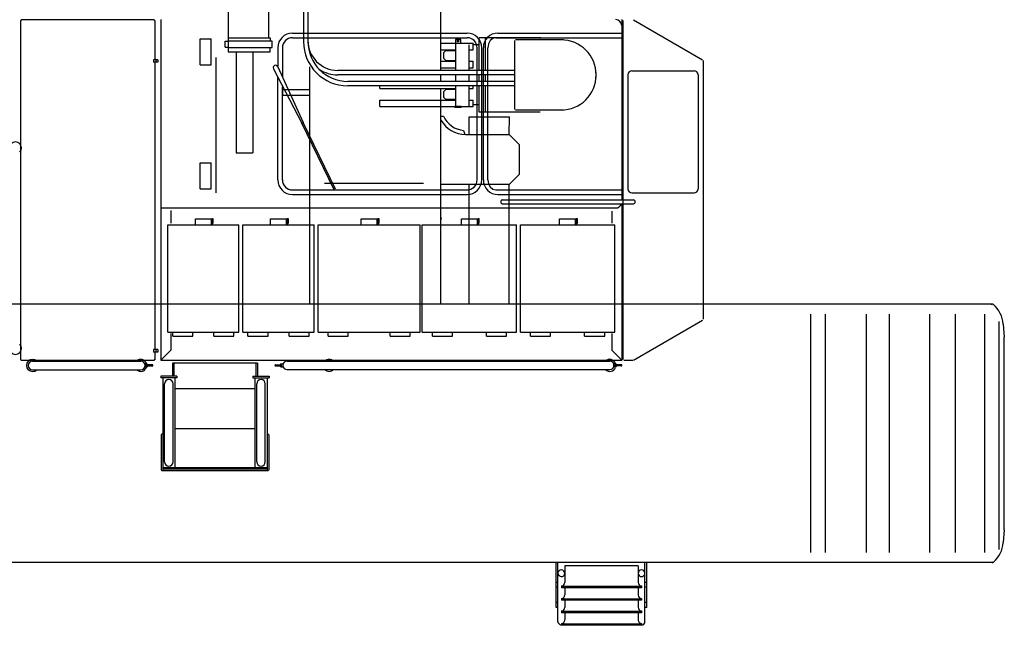
# Model space of a CAD drawing. Units: millimetres. Extents: x -41425 to 526711, y -296705 to 113348.
# Drawn here: x -9889 to -4976, y 84717 to 87740 of the extents above; entities that cross this region are included whole.
import ezdxf

# ---------------------------------------------------------------- set-up
doc = ezdxf.new("R2010")
doc.units = ezdxf.units.MM
doc.linetypes.add('DASHED', pattern=[4.5, 3, -1.5])
doc.layers.add('C_CR0', color=40, linetype='Continuous')

# ---------------------------------------------------------------- blocks, each defined once
blk = doc.blocks.new('A$C56863B3B')
at = {"color": 2, "linetype": 'Continuous'}
for p, q in [((7305.4, 2773.6), (7305.4, 3592.5)), ((6244.3, 3411.5), (6244.3, 2861.5)), ((6444.4, 3411.5), (6444.4, 2931.5)), ((6619.5, 3249.5), (6619.5, 2913.6)), ((6641.4, 3249.5), (6641.4, 2913.6)), ((6227.9, 2915.5), (6244.3, 2915.5)), ((6227.9, 2885.5), (6227.9, 2915.5)), ((6244.3, 2931.5), (6452.9, 2931.5)), ((6463.9, 2915.5), (6244.3, 2915.5)), ((6452.9, 2931.5), (6452.9, 2915.5)), ((6463.9, 2883.5), (6463.9, 2915.5)), ((7305.4, 2905), (7465.4, 2905)), ((7379.8, 2929), (7377.9, 2922)), ((7377.9, 2922), (7377.9, 2905)), ((7402.9, 2922), (7377.9, 2922)), ((7401.1, 2929), (7379.8, 2929)), ((7380.4, 2773.6), (7380.4, 2905)), ((7401.1, 2929), (7402.9, 2922)), ((7402.9, 2922), (7402.9, 2905)), ((7465.4, 2873), (7465.4, 2905)), ((7495.4, 2773.6), (7495.4, 2933)), ((7803.3, 2933), (7495.4, 2933)), ((7527.4, 2773.6), (7527.4, 2933)), ((7674.4, 2575), (7674.4, 2919)), ((7851.4, 2922.2), (7677.6, 2922.2)), ((7916.9, 2922.2), (7854.4, 2922.2)), ((6227.9, 2885.5), (6244.3, 2885.5)), ((6244.3, 2883.5), (6463.9, 2883.5)), ((6244.3, 2861.5), (6452.9, 2861.5)), ((6283.9, 2861.5), (6283.9, 2358.5)), ((6366.9, 2861.5), (6366.9, 2358.5)), ((6452.9, 2861.5), (6452.9, 2883.5)), ((7305.4, 2873), (7380.4, 2873)), ((7320.4, 2859), (7330.4, 2869)), ((7320.4, 2829), (7320.4, 2859)), ((7330.4, 2869), (7380.4, 2869)), ((7445.4, 2773.6), (7445.4, 2897)), ((7445.4, 2873), (7465.4, 2873)), ((7495.4, 2897), (7465.4, 2897)), ((7305.4, 2815), (7380.4, 2815)), ((7330.4, 2819), (7320.4, 2829)), ((7330.4, 2819), (7380.4, 2819)), ((7445.4, 2815), (7465.4, 2815)), ((7465.4, 2783), (7465.4, 2815)), ((6650.4, 1603), (6650.4, 2787.9)), ((7673.8, 2769.6), (6790.5, 2769.6)), ((7305.4, 2783), (7380.4, 2783)), ((7445.4, 2783), (7465.4, 2783)), ((8079.6, 2734.5), (8079.6, 2759.5)), ((7673.8, 2747.7), (6790.5, 2747.7)), ((7673.8, 2714.6), (6840.5, 2714.6)), ((7305.4, 2718), (7305.4, 2743.8)), ((7380.4, 2718), (7380.4, 2743.8)), ((7445.4, 2718), (7445.4, 2743.8)), ((7495.4, 2718), (7495.4, 2743.8)), ((7527.4, 2718), (7527.4, 2743.8)), ((6650.4, 2672), (6515.4, 2672)), ((6515.4, 2672), (6515.4, 2644)), ((7673.8, 2692.7), (6840.5, 2692.7)), ((7000.4, 2679), (7000.4, 2689.9)), ((7000.4, 2679), (7380.4, 2679)), ((7305.4, 1603), (7305.4, 2675.7)), ((7330.4, 2675), (7320.4, 2665)), ((7320.4, 2635), (7320.4, 2665)), ((7380.4, 2675), (7330.4, 2675)), ((7380.4, 2589), (7380.4, 2691.1)), ((7445.4, 2597), (7445.4, 2690)), ((7445.4, 2589), (7445.4, 2688.3)), ((7445.4, 2679), (7465.4, 2679)), ((7465.4, 2679), (7465.4, 2689.4)), ((7495.4, 2561), (7495.4, 2691.1)), ((7527.4, 2561), (7527.4, 2689.4)), ((6650.4, 2644), (6515.4, 2644)), ((7000.4, 2621), (7380.4, 2621)), ((7000.4, 2589), (7000.4, 2621)), ((7320.4, 2635), (7330.4, 2625)), ((7380.4, 2625), (7330.4, 2625)), ((7445.4, 2621), (7465.4, 2621)), ((7465.4, 2589), (7465.4, 2621)), ((7000.4, 2589), (7465.4, 2589)), ((7406.4, 2589), (7374.4, 2589)), ((7374.4, 2589), (7374.4, 2585.5)), ((7406.4, 2585.5), (7374.4, 2585.5)), ((7374.4, 2585.5), (7375.9, 2584)), ((7404.9, 2584), (7375.9, 2584)), ((7406.4, 2585.5), (7404.9, 2584)), ((7406.4, 2589), (7406.4, 2585.5)), ((7495.4, 2597), (7465.4, 2597)), ((7800.5, 2561), (7495.4, 2561)), ((7851.4, 2571.8), (7677.6, 2571.8)), ((7916.9, 2571.8), (7854.4, 2571.8)), ((7305.4, 2542), (7317.6, 2542)), ((7446.5, 2452.2), (7446.6, 2538.1)), ((7446.6, 2538.1), (7646.6, 2537.9)), ((7646.5, 2452), (7646.6, 2537.9)), ((7418.5, 2470.4), (7425, 2450)), ((7427.6, 2450), (7645.4, 2450)), ((7695.4, 2400), (7645.4, 2450)), ((6283.9, 2358.5), (6366.9, 2358.5)), ((7695.4, 2400), (7695.4, 2250)), ((7695.4, 2250), (7645.4, 2200)), ((6724.7, 2207.4), (7217.5, 2207.4)), ((7645.4, 2200), (7305.4, 2200)), ((7445.7, 1605.6), (7446.3, 2202.2)), ((7645.7, 1605.4), (7646.3, 2202)), ((7305.4, 2035.3), (7307.2, 2027.3)), ((10058.4, 1603), (2955.5, 1603)), ((9151.1, 363), (9151.1, 1553)), ((9224.6, 363), (9224.6, 1553)), ((9428.8, 363), (9428.8, 1553)), ((9543.2, 363), (9543.2, 1553)), ((9744.6, 363), (9744.6, 1553)), ((9872.1, 363), (9872.1, 1553)), ((10019.9, 363), (10019.9, 1553)), ((10090.6, 377.8), (10090.6, 1516)), ((10110.9, 1503.3), (10116.4, 1439)), ((10116.4, 477), (10116.4, 1438.9)), ((10116.4, 477), (10110.9, 412.7)), ((8141.4, 313), (2955.5, 313)), ((7880.4, 89.2), (7880.4, 311.7)), ((7889.4, 17.8), (7889.4, 313.2)), ((7923.4, 296.5), (7923.4, 213.9)), ((8289.4, 296.5), (7923.4, 296.5)), ((7923.4, 296.5), (7923.4, 213.9)), ((10060.4, 313), (8141.4, 313)), ((8289.4, 296.5), (8289.4, 213.9)), ((8289.4, 296.5), (8289.4, 213.9)), ((8323.4, 17.8), (8323.4, 313.2)), ((8332.4, 89.2), (8332.4, 312.5)), ((7889.4, 213.9), (7880.4, 213.9)), ((8306.4, 196.5), (8306.4, 187.1)), ((8306.4, 196.5), (8306.4, 190.1)), ((8332.4, 213.9), (8323.4, 213.9)), ((7889.4, 190.5), (7880.4, 190.5)), ((7906.4, 196.5), (7906.4, 187.1)), ((8306.4, 193.3), (7906.4, 193.3)), ((8306.4, 187.1), (7906.4, 187.1)), ((7923.4, 187.1), (7923.4, 151.5)), ((8289.4, 187.1), (8289.4, 151.5)), ((8332.4, 190.5), (8323.4, 190.5)), ((7889.4, 114.7), (7880.4, 114.7)), ((7906.4, 134.1), (7906.4, 124.7)), ((8306.4, 130.9), (7906.4, 130.9)), ((8306.4, 124.7), (7906.4, 124.7)), ((7923.4, 124.7), (7923.4, 89.2)), ((8289.4, 124.7), (8289.4, 89.2)), ((8306.4, 134.1), (8306.4, 124.7)), ((8332.4, 114.7), (8323.4, 114.7)), ((7889.4, 89.2), (7880.4, 89.2)), ((7906.4, 71.8), (7906.4, 62.4)), ((8306.4, 68.6), (7906.4, 68.6)), ((8306.4, 62.4), (7906.4, 62.4)), ((7923.4, 62.4), (7923.4, 26.8)), ((8289.4, 62.4), (8289.4, 26.8)), ((8306.4, 71.8), (8306.4, 62.4)), ((8332.4, 89.2), (8323.4, 89.2)), ((7906.4, 9.4), (7906.4, 0)), ((8306.4, 6.2), (7906.4, 6.2)), ((8306.4, 9.4), (8306.4, 0)), ((8306.4, 0), (7906.4, 0))]:
    blk.add_line(p, q, dxfattribs=at)
for points in [[(7889.4, 260.2), (7890.5, 253.8), (7894, 248.3), (7899.5, 244.5), (7905.9, 243), (7912.5, 244.1), (7918.1, 247.5), (7921.9, 252.8), (7923.4, 259.1), (7922.3, 265.5), (7918.8, 271), (7913.4, 274.8), (7906.9, 276.3), (7900.4, 275.2), (7894.8, 271.8), (7890.9, 266.5), (7889.4, 260.2)], [(8323.4, 259.7), (8322.1, 266), (8318.5, 271.4), (8312.9, 275), (8306.4, 276.3), (8299.9, 275), (8294.4, 271.4), (8290.7, 266), (8289.4, 259.7), (8290.7, 253.3), (8294.4, 247.9), (8299.9, 244.3), (8306.4, 243), (8312.9, 244.3), (8318.5, 247.9), (8322.1, 253.3), (8323.4, 259.7)], [(7906.4, 196.5), (7906.4, 196.5), (7906.4, 196.5), (7906.4, 196.5), (7906.4, 196.5), (7906.4, 196.5), (7906.4, 196.5), (7906.4, 196.5), (7906.4, 196.5), (7912.9, 197.8), (7918.5, 201.6), (7922.1, 207.3), (7923.4, 213.9), (7923.4, 213.9), (7923.4, 213.9), (7923.4, 213.9), (7923.4, 213.9), (7923.4, 213.9), (7923.4, 213.9), (7923.4, 213.9), (7923.4, 213.9)], [(8289.4, 213.9), (8289.4, 213.9), (8289.4, 213.8), (8289.4, 213.8), (8289.4, 213.7), (8289.4, 213.7), (8289.4, 213.6), (8289.4, 213.6), (8289.4, 213.5), (8290.8, 207), (8294.6, 201.5), (8297.1, 199.4), (8300, 197.8), (8303.2, 196.8), (8306.4, 196.5)], [(7906.4, 134.1), (7912.9, 135.5), (7918.5, 139.2), (7922.1, 144.9), (7923.4, 151.5), (7923.4, 151.5), (7923.4, 151.5), (7923.4, 151.5), (7923.4, 151.5), (7923.4, 151.5), (7923.4, 151.5), (7923.4, 151.5), (7923.4, 151.5)], [(8289.4, 151.5), (8289.4, 151.5), (8289.4, 151.5), (8289.4, 151.4), (8289.4, 151.4), (8289.4, 151.3), (8289.4, 151.3), (8289.4, 151.2), (8289.4, 151.2), (8290.8, 144.6), (8294.6, 139.1), (8297.1, 137), (8300, 135.4), (8303.2, 134.5), (8306.4, 134.1)], [(7906.4, 71.8), (7912.9, 73.1), (7918.5, 76.9), (7922.1, 82.5), (7923.4, 89.2), (7923.4, 89.2), (7923.4, 89.2), (7923.4, 89.2), (7923.4, 89.2), (7923.4, 89.2), (7923.4, 89.2), (7923.4, 89.2), (7923.4, 89.2)], [(7906.4, 71.8), (7912.9, 73.1), (7918.5, 76.9), (7922.1, 82.5), (7923.4, 89.2), (7923.4, 89.2), (7923.4, 89.2), (7923.4, 89.2), (7923.4, 89.2), (7923.4, 89.2), (7923.4, 89.2), (7923.4, 89.2), (7923.4, 89.2)], [(8289.4, 89.2), (8289.4, 89.1), (8289.4, 89.1), (8289.4, 89), (8289.4, 89), (8289.4, 88.9), (8289.4, 88.9), (8289.4, 88.8), (8289.4, 88.8), (8290.8, 82.3), (8294.6, 76.7), (8297.1, 74.6), (8300, 73.1), (8303.2, 72.1), (8306.4, 71.8)], [(8289.4, 89.2), (8289.4, 89.1), (8289.4, 89.1), (8289.4, 89), (8289.4, 89), (8289.4, 88.9), (8289.4, 88.9), (8289.4, 88.8), (8289.4, 88.8), (8290.8, 82.3), (8294.6, 76.7), (8297.1, 74.6), (8300, 73.1), (8303.2, 72.1), (8306.4, 71.8)], [(8289.4, 89.2), (8289.4, 89.1), (8289.4, 89.1), (8289.4, 89), (8289.4, 89), (8289.4, 88.9), (8289.4, 88.9), (8289.4, 88.8), (8289.4, 88.8), (8290.8, 82.3), (8294.6, 76.7), (8297.1, 74.6), (8300, 73.1), (8303.2, 72.1), (8306.4, 71.8)], [(7889.4, 17.8), (7890.9, 11.8), (7894.5, 6.7), (7899.7, 3.2), (7905.9, 1.9), (7906, 1.9), (7906, 1.9), (7906.1, 1.9), (7906.2, 1.9), (7906.2, 1.9), (7906.3, 1.9), (7906.4, 1.9), (7906.4, 1.9)], [(7906.4, 9.4), (7912.9, 10.7), (7918.5, 14.5), (7922.1, 20.1), (7923.4, 26.8), (7923.4, 26.8), (7923.4, 26.8), (7923.4, 26.8), (7923.4, 26.8), (7923.4, 26.8), (7923.4, 26.8), (7923.4, 26.8), (7923.4, 26.8)], [(8289.4, 26.8), (8289.4, 26.8), (8289.4, 26.7), (8289.4, 26.7), (8289.4, 26.6), (8289.4, 26.6), (8289.4, 26.5), (8289.4, 26.5), (8289.4, 26.4), (8290.8, 19.9), (8294.6, 14.4), (8297.1, 12.3), (8300, 10.7), (8303.2, 9.7), (8306.4, 9.4)], [(8306.4, 1.9), (8312.8, 3.1), (8318.2, 6.5), (8321.9, 11.7), (8323.4, 17.8)]]:
    blk.add_lwpolyline(points, dxfattribs=at)
at = {"color": 2, "linetype": 'DASHED'}
for points in [[(7920.1, 16.4), (7920.1, 16.6), (7920.1, 16.8), (7920.1, 16.9), (7920.2, 17.1), (7920.2, 17.3), (7920.2, 17.5), (7920.2, 17.6), (7920.2, 17.8)], [(8292.6, 17.8), (8292.7, 17.6), (8292.7, 17.5), (8292.7, 17.3), (8292.7, 17.1), (8292.7, 16.9), (8292.7, 16.8), (8292.8, 16.6), (8292.8, 16.4)]]:
    blk.add_lwpolyline(points, dxfattribs=at)
at = {"color": 2, "linetype": 'Continuous'}
blk.add_circle((7390.4, 2915), 3.15, dxfattribs=at)
for centre, radius, start, end in [((6840.5, 2913.6), 220.9, 180, 270), ((6790.5, 2918.6), 149, 180, 270), ((6840.5, 2913.6), 199.1, 180, 270), ((7904.4, 2747), 175.2, 270, 90), ((6790.5, 2918.6), 171, 237.0184, 270), ((7427.6, 2590), 140, 209.2326, 269.9999), ((7427.6, 2590), 120, 203.5789, 265.6736), ((10058.4, 1597), 6, 47.2156, 172.895), ((9961.5, 1490.5), 150, 4.8797, 47.7022), ((9961.5, 425.5), 150, 312.2981, 355.1208), ((10058.4, 319), 6, 186.8042, 312.7848)]:
    blk.add_arc(centre, radius, start, end, dxfattribs=at)
blk = doc.blocks.new('A$C05CF5FFB')
at = {"layer": 'C_CR0', "linetype": 'Continuous'}
for p, q in [((7546.6, 2248.3), (7543.4, 2248.3)), ((7543.4, 2248.3), (7543.4, 554.7)), ((8210.2, 2251.5), (7546.6, 2251.5)), ((7546.6, 2251.5), (7546.6, 2248.3)), ((8210.2, 2251.5), (8210.2, 2248.3)), ((8213.4, 2248.3), (8210.2, 2248.3)), ((8213.4, 2248.3), (8213.4, 2051.5)), ((8243.4, 2252), (8243.4, 552)), ((10543.3, 2252), (10543.3, 1352.5)), ((10549.3, 2247.5), (10549.3, 556.5)), ((10601.3, 2250.9), (10947.1, 2051.2)), ((8899.7, 2162), (9772.3, 2162)), ((8900.4, 2185), (9771.7, 2185)), ((9915.8, 2162), (10543.3, 2162)), ((9925.8, 2185), (10543.3, 2185)), ((8439.1, 2027), (8439.1, 2157)), ((8439.1, 2157), (8494.1, 2157)), ((8494.1, 2027), (8494.1, 2157)), ((8850.4, 2112.6), (8850.4, 1966.8)), ((8827.4, 2112), (8827.4, 2018)), ((9821.7, 1452), (9821.7, 2112)), ((9844.7, 1452), (9844.7, 2112)), ((9852.8, 1452), (9852.8, 2112)), ((9875.9, 1451.3), (9875.9, 2112)), ((8207, 2051.5), (8207, 2039.5)), ((8229.4, 2051.5), (8207, 2051.5)), ((8229.4, 2039.5), (8207, 2039.5)), ((8213.4, 2039.5), (8213.4, 605)), ((8219.4, 2051.5), (8219.4, 2039.5)), ((8229.4, 2051.5), (8229.4, 2039.5)), ((8439.1, 2027), (8494.1, 2027)), ((8517.6, 2063.4), (8517.6, 1387.6)), ((8827.7, 2017.1), (8953.2, 1738.2)), ((10949.3, 2047.3), (10949.3, 756.7)), ((8805.3, 2006.2), (8946.9, 1735.2)), ((10574.3, 1977), (10574.3, 1407)), ((10594.3, 1997), (10904.3, 1997)), ((10924.3, 1977), (10924.3, 1407)), ((8827.4, 1452), (8827.4, 1963.9)), ((8850.4, 1451.4), (8850.4, 1916)), ((9108.1, 1403.3), (8946.9, 1735.2)), ((9114.4, 1406.3), (8953.2, 1738.2)), ((8439.1, 1407), (8439.1, 1537)), ((8439.1, 1537), (8494.1, 1537)), ((8494.1, 1407), (8494.1, 1537)), ((8439.1, 1407), (8494.1, 1407)), ((8900.4, 1402), (9771.9, 1402)), ((8900.4, 1379), (9771.7, 1379)), ((9915.8, 1402), (10543.3, 1402)), ((9925.8, 1379), (10543.3, 1379)), ((10594.3, 1387), (10904.3, 1387)), ((9946, 1352.5), (10601.4, 1352.5)), ((9946, 1333.5), (10601.4, 1333.5)), ((10543.3, 1333.5), (10543.3, 552)), ((8243.4, 1312), (10513.3, 1312)), ((8293.3, 1298.7), (8293.3, 1236.8)), ((10493.3, 1295.6), (10493.3, 1236.8)), ((8415.8, 1257.3), (8495.8, 1257.3)), ((8415.8, 1227.3), (8415.8, 1257.3)), ((8495.8, 1227.3), (8495.8, 1257.3)), ((8498.9, 1259.8), (8498.9, 1234.8)), ((8498.9, 1259.8), (8503.4, 1259.8)), ((8498.9, 1234.8), (8503.4, 1234.8)), ((8503.4, 1259.8), (8503.4, 1234.8)), ((8790.9, 1257.3), (8870.9, 1257.3)), ((8790.9, 1227.3), (8790.9, 1257.3)), ((8870.9, 1227.3), (8870.9, 1257.3)), ((8873.9, 1259.8), (8878.4, 1259.8)), ((8873.9, 1259.8), (8873.9, 1234.8)), ((8873.9, 1234.8), (8878.4, 1234.8)), ((8878.4, 1259.8), (8878.4, 1234.8)), ((9243.4, 1257.3), (9323.3, 1257.3)), ((9243.4, 1227.3), (9243.4, 1257.3)), ((9323.3, 1227.3), (9323.3, 1257.3)), ((9326.4, 1259.8), (9326.4, 1234.8)), ((9326.4, 1259.8), (9330.8, 1259.8)), ((9326.4, 1234.8), (9330.8, 1234.8)), ((9330.8, 1259.8), (9330.8, 1234.8)), ((9743.3, 1257.3), (9823.3, 1257.3)), ((9743.3, 1227.3), (9743.3, 1257.3)), ((9823.3, 1227.3), (9823.3, 1257.3)), ((9826.3, 1259.8), (9826.3, 1234.8)), ((9826.3, 1259.8), (9830.8, 1259.8)), ((9826.3, 1234.8), (9830.8, 1234.8)), ((9830.8, 1259.8), (9830.8, 1234.8)), ((10233.3, 1257.3), (10313.3, 1257.3)), ((10233.3, 1227.3), (10233.3, 1257.3)), ((10313.3, 1227.3), (10313.3, 1257.3)), ((10316.3, 1259.8), (10316.3, 1234.8)), ((10316.3, 1259.8), (10320.8, 1259.8)), ((10316.3, 1234.8), (10320.8, 1234.8)), ((10320.8, 1259.8), (10320.8, 1234.8)), ((8278.3, 1227.3), (8633.3, 1227.3)), ((8278.3, 692.3), (8278.3, 1227.3)), ((8633.3, 692.3), (8633.3, 1227.3)), ((8653.4, 1227.3), (9008.4, 1227.3)), ((8653.4, 692.3), (8653.4, 1227.3)), ((9008.4, 692.3), (9008.4, 1227.3)), ((9028.4, 692.3), (9028.4, 1227.3)), ((9028.4, 1227.3), (9538.3, 1227.3)), ((9538.3, 692.3), (9538.3, 1227.3)), ((9548.3, 692.3), (9548.3, 1227.3)), ((9548.3, 1227.3), (10018.3, 1227.3)), ((10018.3, 692.3), (10018.3, 1227.3)), ((10038.3, 692.3), (10038.3, 1227.3)), ((10038.3, 1227.3), (10508.3, 1227.3)), ((10508.3, 692.3), (10508.3, 1227.3)), ((10601.3, 553.1), (10947.1, 752.8)), ((8278.3, 692.3), (8633.3, 692.3)), ((8303.3, 672.9), (8303.3, 692.3)), ((8403.3, 672.9), (8403.3, 692.3)), ((8508.3, 672.9), (8508.3, 692.3)), ((8608.3, 672.9), (8608.3, 692.3)), ((8653.4, 692.3), (9008.4, 692.3)), ((8678.4, 672.9), (8678.4, 692.3)), ((8778.4, 672.9), (8778.4, 692.3)), ((8883.4, 672.9), (8883.4, 692.3)), ((8983.4, 672.9), (8983.4, 692.3)), ((9028.4, 692.3), (9538.3, 692.3)), ((9078.4, 672.9), (9078.4, 692.3)), ((9178.4, 672.9), (9178.4, 692.3)), ((9388.3, 672.9), (9388.3, 692.3)), ((9488.3, 672.9), (9488.3, 692.3)), ((9548.3, 692.3), (10018.3, 692.3)), ((9598.3, 672.9), (9598.3, 692.3)), ((9698.3, 672.9), (9698.3, 692.3)), ((9868.3, 672.9), (9868.3, 692.3)), ((9968.3, 672.9), (9968.3, 692.3)), ((10038.3, 692.3), (10508.3, 692.3)), ((10088.3, 672.9), (10088.3, 692.3)), ((10188.3, 672.9), (10188.3, 692.3)), ((10358.3, 672.9), (10358.3, 692.3)), ((10458.3, 672.9), (10458.3, 692.3)), ((8293.3, 686.1), (8293.3, 602)), ((8303.3, 672.9), (8403.3, 672.9)), ((8508.3, 672.9), (8608.3, 672.9)), ((8678.4, 672.9), (8778.4, 672.9)), ((8883.4, 672.9), (8983.4, 672.9)), ((9078.4, 672.9), (9178.4, 672.9)), ((9388.3, 672.9), (9488.3, 672.9)), ((9598.3, 672.9), (9698.3, 672.9)), ((9868.3, 672.9), (9968.3, 672.9)), ((10088.3, 672.9), (10188.3, 672.9)), ((10358.3, 672.9), (10458.3, 672.9)), ((10493.3, 686.1), (10493.3, 602)), ((8207, 605), (8207, 593)), ((8229.4, 605), (8207, 605)), ((8229.4, 593), (8207, 593)), ((8213.4, 593), (8213.4, 554.7)), ((8219.4, 605), (8219.4, 593)), ((8229.4, 605), (8229.4, 593)), ((8293.3, 602), (8243.4, 552)), ((10493.3, 602), (10543.3, 552)), ((7546.6, 554.7), (7543.4, 554.7)), ((7546.6, 554.7), (7546.6, 551.5)), ((8210.2, 551.5), (7546.6, 551.5)), ((7603.4, 547.4), (8143.4, 547.4)), ((8210.2, 554.7), (8210.2, 551.5)), ((8213.4, 554.7), (8210.2, 554.7)), ((8243.4, 552), (10543.3, 552)), ((8873.4, 547.9), (10483.4, 547.9)), ((10553.8, 552), (10599.3, 552)), ((7603.4, 504.7), (8143.4, 504.7)), ((8164.7, 534.1), (8164.7, 518.1)), ((8173.9, 533.6), (8164.7, 534.1)), ((8173.9, 518.6), (8164.7, 518.1)), ((8200.9, 529.3), (8168.8, 529.3)), ((8200.9, 523), (8168.8, 523)), ((8176.7, 530.6), (8176.7, 529.3)), ((8176.7, 523), (8176.7, 521.6)), ((8301.4, 538), (8301.4, 473)), ((8725.4, 538), (8301.4, 538)), ((8308.4, 538), (8308.4, 473)), ((8718.4, 538), (8718.4, 473)), ((8725.4, 538), (8725.4, 473)), ((8815.9, 529.8), (8847.9, 529.8)), ((8815.9, 523.5), (8847.9, 523.5)), ((8840, 531.1), (8840, 529.8)), ((8840, 523.5), (8840, 522.1)), ((8842.8, 534.1), (8852, 534.6)), ((8842.8, 519.1), (8852, 518.6)), ((8852, 534.6), (8852, 518.6)), ((8873.4, 505.2), (10483.4, 505.2)), ((10504.7, 518.6), (10504.7, 534.6)), ((10513.9, 534.1), (10504.7, 534.6)), ((10513.9, 519.1), (10504.7, 518.6)), ((10540.9, 529.8), (10508.8, 529.8)), ((10540.9, 523.5), (10508.8, 523.5)), ((10516.7, 529.8), (10516.7, 531.1)), ((10516.7, 522.1), (10516.7, 523.5)), ((8243.4, 473), (8243.4, 464)), ((8323.4, 473), (8243.4, 473)), ((8323.4, 464), (8243.4, 464)), ((8253.4, 464), (8253.4, 0)), ((8313.4, 464), (8313.4, 9)), ((8323.4, 473), (8323.4, 464)), ((8703.4, 473), (8783.4, 473)), ((8703.4, 473), (8703.4, 464)), ((8703.4, 464), (8783.4, 464)), ((8713.4, 464), (8713.4, 9)), ((8773.4, 464), (8773.4, 0)), ((8783.4, 473), (8783.4, 464)), ((8262, 45), (8262, 434)), ((8304.7, 45), (8304.7, 434)), ((8713.4, 409), (8313.4, 409)), ((8722, 45), (8722, 434)), ((8764.7, 45), (8764.7, 434)), ((8713.4, 209), (8313.4, 209)), ((8244.4, 179.7), (8249.4, 184.7)), ((8244.4, 179.7), (8244.4, 5)), ((8253.4, 184.7), (8249.4, 184.7)), ((8777.4, 184.7), (8773.4, 184.7)), ((8782.4, 179.7), (8777.4, 184.7)), ((8782.4, 179.7), (8782.4, 5)), ((8244.4, 5), (8249.4, 0)), ((8773.4, 15), (8253.4, 15)), ((8773.4, 9), (8253.4, 9)), ((8782.3, 5), (8777.3, 0)), ((8777.4, 0), (8249.4, 0))]:
    blk.add_line(p, q, dxfattribs=at)
at = {"layer": 'C_CR0', "linetype": 'DASHED'}
for p, q in [((8498.9, 1252.3), (8503.4, 1252.3)), ((8498.9, 1242.3), (8503.4, 1242.3)), ((8873.9, 1252.3), (8878.4, 1252.3)), ((8873.9, 1242.3), (8878.4, 1242.3)), ((9326.4, 1252.3), (9330.8, 1252.3)), ((9326.4, 1242.3), (9330.8, 1242.3)), ((9826.3, 1252.3), (9830.8, 1252.3)), ((9826.3, 1242.3), (9830.8, 1242.3)), ((10316.3, 1252.3), (10320.8, 1252.3)), ((10316.3, 1242.3), (10320.8, 1242.3))]:
    blk.add_line(p, q, dxfattribs=at)
at = {"layer": 'C_CR0', "linetype": 'Continuous'}
for points in [[(9915.8, 2162), (9900.5, 2158.2), (9887.6, 2147.4), (9878.9, 2131.1), (9875.8, 2112)], [(9875.8, 1452), (9878.9, 1432.9), (9887.5, 1416.7), (9900.5, 1405.8), (9915.8, 1402), (9915.8, 1402), (9915.8, 1402), (9915.8, 1402), (9915.8, 1402), (9915.8, 1402), (9915.8, 1402), (9915.8, 1402), (9915.8, 1402)], [(9946, 1352.5), (9944.8, 1352.3), (9943.6, 1351.8), (9941.4, 1349.7), (9940, 1346.6), (9939.5, 1343), (9940, 1339.4), (9941.4, 1336.3), (9943.6, 1334.2), (9944.8, 1333.7), (9946, 1333.5)]]:
    blk.add_lwpolyline(points, dxfattribs=at)
for centre, radius, start, end in [((10513.3, 2222), 30, 0, 90), ((8900.4, 2112), 73, 90, 180), ((8900.3, 2112), 50, 90.0001, 180.0001), ((9771.7, 2112), 73, 0, 90), ((9771.7, 2112), 50, 0.0001, 90), ((9925.8, 2112), 73, 90, 180), ((8816.3, 2012), 12.5, 24.2193, 207.59), ((10594.3, 1977), 20, 90, 180), ((10904.3, 1977), 20, 360, 90), ((7518, 1611.5), 30, 315.3705, 224.629), ((8900.4, 1452), 73, 180, 270), ((8900.3, 1452), 50, 179.9999, 269.9999), ((9771.7, 1452), 50, 269.9997, 0), ((9771.7, 1452), 73, 270, 0), ((9925.8, 1452), 73, 180, 270), ((10594.3, 1407), 20, 180, 270), ((10904.3, 1407), 20, 270, 0), ((10513.3, 1342), 30, 270, 340.344), ((10601.4, 1343), 9.5, 270, 90), ((7518, 611.5), 30, 135.3709, 44.6296), ((7603.4, 526.1), 30, 45.3705, 314.6291), ((7603.4, 526.1), 21.4, 90, 270), ((8143.4, 526.1), 30, 21.34, 134.6295), ((8143.4, 526.1), 21.4, 270, 90), ((8873.4, 526.6), 21.4, 90, 270), ((9083.4, 526.6), 30, 45.3705, 134.6295), ((10483.4, 526.6), 30, 18.3256, 134.6295), ((10483.4, 526.6), 21.4, 270, 90), ((8143.4, 526.1), 30, 225.3709, 338.8276), ((8173.7, 530.6), 3, 360, 86.9999), ((8173.7, 521.6), 3, 273, 360), ((8200.9, 526.1), 3.15, 270, 90), ((8815.9, 526.6), 3.15, 90, 270), ((8843, 531.1), 3, 93.0001, 180), ((8843, 522.1), 3, 180, 267), ((9083.4, 526.6), 30, 225.3709, 314.6291), ((10483.4, 526.6), 30, 225.3709, 340.3807), ((10513.7, 531.1), 3, 0, 87), ((10513.7, 522.1), 3, 273.0001, 0), ((10540.9, 526.6), 3.15, 270, 90), ((8283.4, 434), 21.3, 360, 180), ((8743.4, 434), 21.3, 360, 180), ((8283.4, 45), 21.3, 180, 0), ((8743.4, 45), 21.3, 180, 0)]:
    blk.add_arc(centre, radius, start, end, dxfattribs=at)

msp = doc.modelspace()

# ---------------------------------------------------------------- block references
for name, p in [('A$C56863B3B', (-15092.2, 84717.4)), ('A$C05CF5FFB', (-17428.1, 85488.4))]:
    msp.add_blockref(name, p)

doc.saveas('drawing.dxf')
